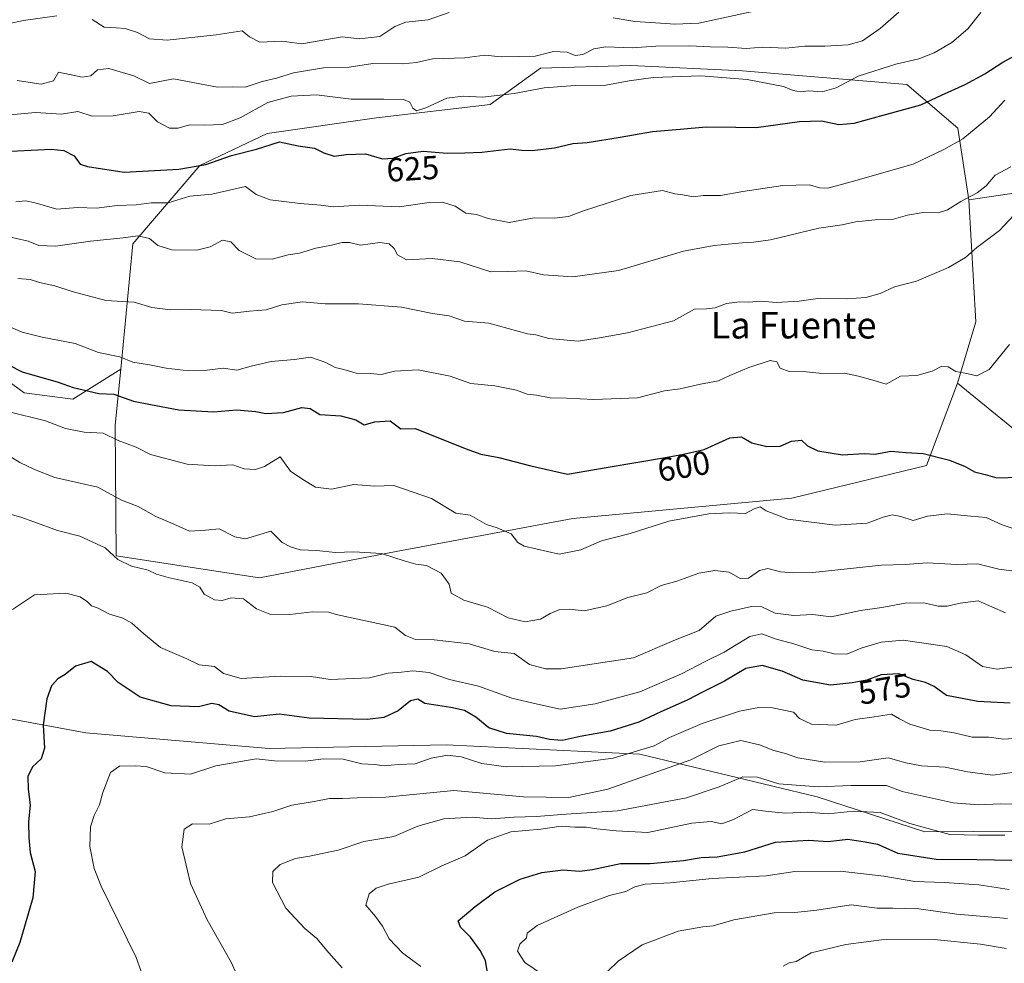
# Model space of a CAD drawing. Units: metres. Extents: x 613964 to 617406, y 4747884 to 4750254.
# Drawn here: x 616519 to 616816, y 4748450 to 4748735 of the extents above; entities that cross this region are included whole.
import ezdxf
from ezdxf.enums import TextEntityAlignment as Align

# ---------------------------------------------------------------- set-up
doc = ezdxf.new("R2010")
doc.units = ezdxf.units.M
doc.header["$MEASUREMENT"] = 0
for name, color, linetype, lineweight in [('Arbolado forestal CxS', 92, 'Continuous', 0), ('Curva de nivel maestra', 36, 'Continuous', 30), ('Curva de nivel normal', 36, 'Continuous', 0), ('Matorral CxS', 135, 'Continuous', 0), ('Rótulo de curva de nivel directora', 19, 'Continuous', 0), ('Texto cartográfico', 19, 'Continuous', 0)]:
    doc.layers.add(name, color=color, linetype=linetype, lineweight=lineweight)
doc.styles.add('Arial', font='txt', dxfattribs={"height": 0.2})

# ---------------------------------------------------------------- blocks, each defined once
blk = doc.blocks.new('*U187')
at = {"layer": 'Curva de nivel normal', "color": 36, "linetype": 'Continuous', "lineweight": 0}
blk.add_polyline3d([(616816.2, 4748710.54, 620), (616811.53, 4748705.54, 620), (616803.53, 4748698.87, 620), (616797.72, 4748695.61, 620), (616788.53, 4748691.25, 620), (616769.85, 4748685.89, 620), (616762.82, 4748683.98, 620), (616760.41, 4748684.08, 620), (616757.1, 4748684.98, 620), (616749.25, 4748684.77, 620), (616737.18, 4748682.99, 620), (616730.36, 4748681.77, 620), (616725.2, 4748681.72, 620), (616722.25, 4748681.34, 620), (616719.08, 4748681.93, 620), (616716.58, 4748682.26, 620), (616712.86, 4748683.24, 620), (616703.4, 4748681.8, 620), (616689.07, 4748677.14, 620), (616684.53, 4748675.38, 620), (616680.2, 4748674.88, 620), (616674.2, 4748675.01, 620), (616666.71, 4748673.63, 620), (616660.31, 4748674.81, 620), (616656.83, 4748676.02, 620), (616653.55, 4748676.44, 620), (616650.35, 4748678.54, 620), (616646.53, 4748679.78, 620), (616641.85, 4748679.55, 620), (616633.46, 4748678.37, 620), (616621.53, 4748678.81, 620), (616613.61, 4748678.37, 620), (616609.88, 4748678.85, 620), (616603.64, 4748679.31, 620), (616594.61, 4748680.48, 620), (616590.34, 4748682.02, 620), (616587.18, 4748684.52, 620), (616577.03, 4748682.2, 620), (616570.35, 4748681.58, 620), (616563.8, 4748679.56, 620), (616558.68, 4748679.55, 620), (616554.2, 4748678.97, 620), (616548.46, 4748678.72, 620), (616542.24, 4748677.92, 620), (616536.46, 4748678.18, 620), (616530.23, 4748677.63, 620), (616523.74, 4748679.55, 620), (616520.8, 4748680.14, 620), (616517.85, 4748679.85, 620)], dxfattribs=at)
blk = doc.blocks.new('*U188')
at = {"layer": 'Curva de nivel normal', "color": 36, "linetype": 'Continuous', "lineweight": 0}
blk.add_polyline3d([(616516.2, 4748603.06, 590), (616519.08, 4748601.18, 590), (616523.55, 4748599.11, 590), (616529.68, 4748596.74, 590), (616542.56, 4748593.8, 590), (616549.73, 4748589.9, 590), (616554.75, 4748587.95, 590), (616560.14, 4748584.96, 590), (616564.64, 4748583.05, 590), (616570.28, 4748580.52, 590), (616575.11, 4748580.76, 590), (616579.18, 4748581.24, 590), (616583.91, 4748578.79, 590), (616587.1, 4748578.16, 590), (616594.76, 4748580.52, 590), (616598.21, 4748577.06, 590), (616600.71, 4748575.76, 590), (616603.67, 4748574.85, 590), (616608.63, 4748574.64, 590), (616614.23, 4748574.07, 590), (616619.86, 4748574.26, 590), (616628.15, 4748573.72, 590), (616635.01, 4748571.5, 590), (616638.52, 4748570.54, 590), (616641.69, 4748570.12, 590), (616646.18, 4748567.85, 590), (616648.55, 4748564.56, 590), (616649.14, 4748561.81, 590), (616653.03, 4748559.73, 590), (616660.16, 4748557.61, 590), (616666.36, 4748554.39, 590), (616671.47, 4748553.11, 590), (616676.08, 4748553.91, 590), (616678.98, 4748555.68, 590), (616681.6, 4748556.74, 590), (616684.73, 4748556.92, 590), (616689.29, 4748556.51, 590), (616696.08, 4748557.93, 590), (616702.49, 4748560.44, 590), (616708.2, 4748561.86, 590), (616712.53, 4748564.12, 590), (616717.2, 4748565.44, 590), (616723.86, 4748567.8, 590), (616728.66, 4748568.67, 590), (616733.03, 4748568.15, 590), (616736.32, 4748566.18, 590), (616738.86, 4748566.33, 590), (616742.14, 4748568.63, 590), (616744.66, 4748569.22, 590), (616748.48, 4748568.26, 590), (616752.53, 4748567.97, 590), (616758.22, 4748567.98, 590), (616770.53, 4748569.29, 590), (616779, 4748570.27, 590), (616786.13, 4748570.43, 590), (616792.78, 4748570.91, 590), (616801.64, 4748570.49, 590), (616807.88, 4748570.6, 590), (616814.37, 4748569.01, 590), (616823.02, 4748567.9, 590)], dxfattribs=at)
blk = doc.blocks.new('*U192')
at = {"layer": 'Curva de nivel normal', "color": 36, "linetype": 'Continuous', "lineweight": 0}
blk.add_polyline3d([(616696.39, 4748447.78, 540), (616699.56, 4748450.78, 540), (616706.77, 4748455.68, 540), (616717.68, 4748459.81, 540), (616725.08, 4748461.18, 540), (616728.21, 4748461.44, 540), (616734.39, 4748463.28, 540), (616746.54, 4748465.33, 540), (616752.84, 4748465.43, 540), (616759.43, 4748466.13, 540), (616769.84, 4748467.77, 540), (616777.69, 4748466.76, 540), (616782.36, 4748466.77, 540), (616790.23, 4748466.57, 540), (616801.65, 4748464.99, 540), (616816.94, 4748463.62, 540)], dxfattribs=at)
blk = doc.blocks.new('*U196')
at = {"layer": 'Curva de nivel normal', "color": 36, "linetype": 'Continuous', "lineweight": 0}
blk.add_polyline3d([(616639.99, 4748449.12, 555), (616634.46, 4748453.25, 555), (616630.52, 4748457.5, 555), (616628.5, 4748461.38, 555), (616626.31, 4748464.28, 555), (616623.4, 4748467.67, 555), (616624.49, 4748471.07, 555), (616626.52, 4748472.79, 555), (616630.15, 4748473.98, 555), (616639.42, 4748476.15, 555), (616646.31, 4748479.53, 555), (616653.36, 4748482.54, 555), (616660.12, 4748487.25, 555), (616667.21, 4748489.79, 555), (616676.18, 4748490.56, 555), (616682.32, 4748491.5, 555), (616686.48, 4748491.18, 555), (616689.93, 4748491.22, 555), (616693.13, 4748490.65, 555), (616698.96, 4748490.14, 555), (616708.48, 4748489.58, 555), (616721.77, 4748492.45, 555), (616727.62, 4748492.9, 555), (616730.84, 4748492.24, 555), (616734.28, 4748493.51, 555), (616740.03, 4748496.5, 555), (616744.76, 4748495.93, 555), (616750.14, 4748495.44, 555), (616756.55, 4748495.7, 555), (616762.9, 4748495.22, 555), (616770.53, 4748496.06, 555), (616778.53, 4748495.64, 555), (616787.53, 4748492.28, 555), (616799.53, 4748489.03, 555), (616808.2, 4748488.79, 555), (616816.2, 4748488.77, 555)], dxfattribs=at)
blk = doc.blocks.new('*U197')
at = {"layer": 'Curva de nivel normal', "color": 36, "linetype": 'Continuous', "lineweight": 0}
blk.add_polyline3d([(616514.6, 4748669.6, 615), (616521.57, 4748668.02, 615), (616524.86, 4748666.67, 615), (616529.86, 4748666.47, 615), (616540.38, 4748667.98, 615), (616550.28, 4748669.01, 615), (616554.72, 4748669.58, 615), (616558.2, 4748668.75, 615), (616560.74, 4748666.72, 615), (616564.93, 4748665.38, 615), (616572.51, 4748665.24, 615), (616576.53, 4748666.26, 615), (616580.18, 4748668.3, 615), (616582.69, 4748667.76, 615), (616585.24, 4748665.17, 615), (616590.27, 4748662.68, 615), (616595.15, 4748662.6, 615), (616600, 4748663.84, 615), (616603.46, 4748664.32, 615), (616608.4, 4748665.88, 615), (616613.07, 4748666.78, 615), (616616.32, 4748667.62, 615), (616618.56, 4748667.55, 615), (616621.79, 4748666.8, 615), (616627.64, 4748667.56, 615), (616630.49, 4748667.18, 615), (616632.02, 4748665.78, 615), (616632.94, 4748663.86, 615), (616635.73, 4748662.37, 615), (616643.4, 4748662.74, 615), (616651.77, 4748661.78, 615), (616661.11, 4748658.78, 615), (616666.19, 4748658.86, 615), (616671.72, 4748659.06, 615), (616677.01, 4748657.83, 615), (616685.84, 4748657.26, 615), (616699.6, 4748659.1, 615), (616719.25, 4748664.98, 615), (616728.53, 4748666.69, 615), (616736.98, 4748667.52, 615), (616740.38, 4748667.64, 615), (616745.52, 4748668.34, 615), (616760.01, 4748671.89, 615), (616767.12, 4748672.96, 615), (616771.12, 4748673.84, 615), (616777.04, 4748674.39, 615), (616782.6, 4748674.63, 615), (616786.78, 4748675.88, 615), (616791.56, 4748676.67, 615), (616796.04, 4748676.56, 615), (616798.86, 4748677.39, 615), (616802.86, 4748679.97, 615), (616807.86, 4748682.58, 615), (616810.53, 4748684.67, 615), (616813.2, 4748687.93, 615), (616818, 4748690.41, 615)], dxfattribs=at)
blk = doc.blocks.new('*U199')
at = {"layer": 'Curva de nivel normal', "color": 36, "linetype": 'Continuous', "lineweight": 0}
blk.add_polyline3d([(616821.92, 4748498.03, 560), (616814.82, 4748498.2, 560), (616808.2, 4748497.98, 560), (616800.62, 4748498.56, 560), (616785.16, 4748501.92, 560), (616780.46, 4748503.81, 560), (616769.82, 4748503.81, 560), (616759.86, 4748503.38, 560), (616747.98, 4748504.32, 560), (616741.54, 4748506.24, 560), (616737.16, 4748506.43, 560), (616730.04, 4748503.42, 560), (616720.11, 4748500.05, 560), (616699.3, 4748496.17, 560), (616683.88, 4748495.16, 560), (616674.76, 4748494.42, 560), (616668.2, 4748494.2, 560), (616661.2, 4748493.71, 560), (616655.53, 4748494.17, 560), (616646.92, 4748493.75, 560), (616639.11, 4748491.54, 560), (616631.92, 4748488.38, 560), (616622.86, 4748486.91, 560), (616615.11, 4748484.28, 560), (616606.44, 4748482.41, 560), (616602.26, 4748481.78, 560), (616597.59, 4748479.92, 560), (616595.37, 4748477.84, 560), (616595.27, 4748474.49, 560), (616599.3, 4748466.78, 560), (616605.04, 4748460.66, 560), (616608.63, 4748457.66, 560), (616612.24, 4748453.31, 560), (616616.25, 4748448.77, 560)], dxfattribs=at)
blk = doc.blocks.new('*U201')
at = {"layer": 'Curva de nivel normal', "color": 36, "linetype": 'Continuous', "lineweight": 0}
blk.add_polyline3d([(616586.87, 4748441.43, 565), (616582.86, 4748450.47, 565), (616575.55, 4748463.22, 565), (616570.57, 4748474.25, 565), (616567.99, 4748485.22, 565), (616568.65, 4748490.64, 565), (616571.2, 4748492.17, 565), (616576.2, 4748492.14, 565), (616581.2, 4748493.7, 565), (616588.4, 4748494.36, 565), (616595.36, 4748495.94, 565), (616601.07, 4748497.84, 565), (616607.86, 4748498.92, 565), (616612.48, 4748499.9, 565), (616616.35, 4748499.82, 565), (616620.82, 4748500.04, 565), (616629.48, 4748500.29, 565), (616650, 4748502.25, 565), (616670.95, 4748500.39, 565), (616684.68, 4748500.12, 565), (616696.39, 4748502.62, 565), (616721.5, 4748511.56, 565), (616729.86, 4748515.72, 565), (616736.53, 4748517.34, 565), (616742.2, 4748516.08, 565), (616746.47, 4748514.33, 565), (616750, 4748513.38, 565), (616753.77, 4748512.11, 565), (616761.84, 4748510.84, 565), (616772.56, 4748510.9, 565), (616781, 4748512.09, 565), (616786.32, 4748510.65, 565), (616790.98, 4748509.69, 565), (616798.12, 4748509.29, 565), (616804.89, 4748507.86, 565), (616812.57, 4748506.91, 565), (616818.34, 4748507.68, 565)], dxfattribs=at)
blk = doc.blocks.new('*U204')
at = {"layer": 'Curva de nivel normal', "color": 36, "linetype": 'Continuous', "lineweight": 0}
blk.add_polyline3d([(616784.2, 4748737.04, 635), (616778.56, 4748732.11, 635), (616773.2, 4748728.41, 635), (616768.91, 4748727.22, 635), (616761.83, 4748726.83, 635), (616755.81, 4748726.81, 635), (616750.07, 4748726.21, 635), (616743.19, 4748726.54, 635), (616738.16, 4748726.15, 635), (616732.62, 4748726.56, 635), (616727.27, 4748726.61, 635), (616721.15, 4748726.91, 635), (616710.94, 4748726.83, 635), (616703.72, 4748726.32, 635), (616695.86, 4748726.6, 635), (616692.2, 4748726.05, 635), (616688.86, 4748724.35, 635), (616686.53, 4748723.98, 635), (616684.18, 4748724.97, 635), (616680.03, 4748725.24, 635), (616674.49, 4748723.84, 635), (616664.25, 4748723.6, 635), (616659.29, 4748724.13, 635), (616653.25, 4748723.28, 635), (616643.55, 4748723.02, 635), (616638.68, 4748721.87, 635), (616634.49, 4748721.46, 635), (616625.57, 4748721.62, 635), (616618.36, 4748720.51, 635), (616610.7, 4748720.23, 635), (616601.66, 4748718.8, 635), (616596.53, 4748717.13, 635), (616592.2, 4748716.13, 635), (616587.03, 4748714.45, 635), (616583.19, 4748714.55, 635), (616578.7, 4748714.42, 635), (616565.44, 4748716.97, 635), (616558.17, 4748715.51, 635), (616553.42, 4748717.89, 635), (616545.88, 4748720.08, 635), (616542.53, 4748719.68, 635), (616540.53, 4748717.91, 635), (616537.86, 4748717.48, 635), (616530.71, 4748718.97, 635), (616529.26, 4748716.37, 635), (616525.49, 4748715.31, 635), (616518.33, 4748716.5, 635)], dxfattribs=at)
blk = doc.blocks.new('*U210')
at = {"layer": 'Curva de nivel normal', "color": 36, "linetype": 'Continuous', "lineweight": 0}
blk.add_polyline3d([(616749.32, 4748449.28, 535), (616751.08, 4748450.25, 535), (616753.18, 4748450.63, 535), (616757.74, 4748453.25, 535), (616762.42, 4748454.36, 535), (616768.19, 4748455.82, 535), (616780.51, 4748457.45, 535), (616794.86, 4748457.33, 535), (616808.86, 4748455.88, 535), (616816.53, 4748454.61, 535)], dxfattribs=at)
blk = doc.blocks.new('*U224')
at = {"layer": 'Curva de nivel normal', "color": 36, "linetype": 'Continuous', "lineweight": 0}
blk.add_polyline3d([(616817.57, 4748636.85, 605), (616811.44, 4748629.32, 605), (616807.67, 4748627.34, 605), (616804.73, 4748628.07, 605), (616801.33, 4748628.67, 605), (616799.05, 4748630.06, 605), (616797.14, 4748630.29, 605), (616794.19, 4748628.78, 605), (616789.63, 4748627.5, 605), (616784.68, 4748627.22, 605), (616780.36, 4748624.84, 605), (616776.37, 4748626.08, 605), (616772.07, 4748627.28, 605), (616767.75, 4748628.18, 605), (616761.2, 4748628.03, 605), (616756.2, 4748628.6, 605), (616751.13, 4748628.67, 605), (616748.43, 4748629.71, 605), (616747.41, 4748631.59, 605), (616745.36, 4748632.02, 605), (616738.91, 4748629.89, 605), (616733.18, 4748627.43, 605), (616729.76, 4748625.86, 605), (616724.37, 4748624.82, 605), (616718.26, 4748623.46, 605), (616713.48, 4748622.82, 605), (616705.36, 4748620.7, 605), (616692.22, 4748620.22, 605), (616683.97, 4748620.64, 605), (616679.03, 4748620.68, 605), (616674.88, 4748621.48, 605), (616672.14, 4748621.79, 605), (616668.9, 4748623.02, 605), (616662.39, 4748624.31, 605), (616655.11, 4748625.09, 605), (616648.83, 4748627.3, 605), (616639.2, 4748629.21, 605), (616632.1, 4748628.77, 605), (616628.1, 4748627.78, 605), (616624.74, 4748628.08, 605), (616620.53, 4748628.16, 605), (616616.79, 4748629.3, 605), (616614.2, 4748629.84, 605), (616611.38, 4748631.35, 605), (616606.76, 4748632.95, 605), (616601.88, 4748632.26, 605), (616594.92, 4748631.69, 605), (616588.88, 4748630.27, 605), (616584.53, 4748629.05, 605), (616580.37, 4748629.68, 605), (616575.56, 4748629.09, 605), (616570.04, 4748628.9, 605), (616563.2, 4748629.72, 605), (616558.2, 4748630.7, 605), (616553.12, 4748631.44, 605), (616549.24, 4748633.12, 605), (616542.79, 4748634.41, 605), (616535.73, 4748637.07, 605), (616525.82, 4748639, 605), (616519.8, 4748640.57, 605), (616516.26, 4748642.07, 605)], dxfattribs=at)
blk = doc.blocks.new('*U225')
at = {"layer": 'Curva de nivel normal', "color": 36, "linetype": 'Continuous', "lineweight": 0}
blk.add_polyline3d([(616557.51, 4748442.62, 570), (616554.18, 4748451.85, 570), (616543.58, 4748473.38, 570), (616541.49, 4748478.73, 570), (616540.15, 4748485.33, 570), (616540.43, 4748491.32, 570), (616541.46, 4748494.69, 570), (616543.09, 4748497.99, 570), (616544.09, 4748501.69, 570), (616546.39, 4748507.72, 570), (616549.12, 4748509.61, 570), (616553.86, 4748509.71, 570), (616557.2, 4748509.47, 570), (616562.86, 4748507.63, 570), (616570.53, 4748507.18, 570), (616578.2, 4748509.74, 570), (616590.38, 4748511.8, 570), (616595.85, 4748511.26, 570), (616605.12, 4748511.09, 570), (616610.62, 4748511.82, 570), (616616.56, 4748511.72, 570), (616622.23, 4748510.35, 570), (616626.2, 4748510.12, 570), (616628.94, 4748509.73, 570), (616633.17, 4748510.1, 570), (616638.35, 4748510.34, 570), (616643.18, 4748512.06, 570), (616648.1, 4748512.97, 570), (616652.23, 4748512.45, 570), (616658.44, 4748510.44, 570), (616665.75, 4748509.42, 570), (616680.66, 4748509.7, 570), (616698.08, 4748512.05, 570), (616710.41, 4748515.77, 570), (616715.06, 4748518.26, 570), (616724.9, 4748522.5, 570), (616736.09, 4748526.22, 570), (616741.95, 4748527.29, 570), (616746.12, 4748527.17, 570), (616752.44, 4748525.86, 570), (616754.2, 4748523.97, 570), (616757.83, 4748522.26, 570), (616765.31, 4748521.98, 570), (616770.99, 4748523.66, 570), (616776.79, 4748524.47, 570), (616781.96, 4748525.3, 570), (616784.39, 4748523.84, 570), (616787.49, 4748522.28, 570), (616793.53, 4748520.48, 570), (616796.86, 4748520.22, 570), (616800.86, 4748519.62, 570), (616806.32, 4748518.36, 570), (616811.29, 4748518.31, 570), (616815.72, 4748517.72, 570), (616818.73, 4748517.96, 570)], dxfattribs=at)
blk = doc.blocks.new('*U226')
at = {"layer": 'Curva de nivel normal', "color": 36, "linetype": 'Continuous', "lineweight": 0}
blk.add_polyline3d([(616515.51, 4748616.6, 595), (616526.78, 4748613.82, 595), (616532.84, 4748611.47, 595), (616538.53, 4748610.4, 595), (616544.17, 4748610.04, 595), (616548.77, 4748607.9, 595), (616554.15, 4748605.82, 595), (616558.54, 4748603.61, 595), (616569.54, 4748600.74, 595), (616577.74, 4748600.2, 595), (616583.29, 4748600.48, 595), (616586.72, 4748599.31, 595), (616590.2, 4748599.06, 595), (616592.86, 4748599.98, 595), (616597.55, 4748602.89, 595), (616600.69, 4748598.6, 595), (616604.44, 4748596.08, 595), (616608.27, 4748593.79, 595), (616613.06, 4748593.15, 595), (616619.84, 4748594.62, 595), (616626.05, 4748594.06, 595), (616631.86, 4748594.26, 595), (616643.25, 4748590.32, 595), (616650.61, 4748585.95, 595), (616654.95, 4748585.29, 595), (616659.84, 4748582.5, 595), (616663.07, 4748581.49, 595), (616667.22, 4748579.65, 595), (616669.24, 4748577.04, 595), (616671.18, 4748575.95, 595), (616681.76, 4748573.56, 595), (616688.28, 4748574.89, 595), (616694.5, 4748577.57, 595), (616703.11, 4748579.82, 595), (616714.86, 4748583.48, 595), (616726.92, 4748585.76, 595), (616733.1, 4748586.04, 595), (616737.92, 4748585.78, 595), (616740.53, 4748587.28, 595), (616742.36, 4748587.8, 595), (616744.2, 4748586.62, 595), (616750.7, 4748584.16, 595), (616765, 4748582.3, 595), (616774.61, 4748582.93, 595), (616779.42, 4748584.76, 595), (616782.18, 4748585.42, 595), (616784.81, 4748584.92, 595), (616788.53, 4748583.76, 595), (616792.86, 4748585.02, 595), (616798.86, 4748585.72, 595), (616805.86, 4748584.99, 595), (616810.53, 4748584.63, 595), (616815.4, 4748582.42, 595), (616822.78, 4748579.91, 595)], dxfattribs=at)
blk = doc.blocks.new('*U227')
at = {"layer": 'Curva de nivel normal', "color": 36, "linetype": 'Continuous', "lineweight": 0}
blk.add_polyline3d([(616820.43, 4748539.73, 580), (616813.86, 4748538.87, 580), (616809.37, 4748539.71, 580), (616804.41, 4748543.21, 580), (616798.63, 4748545.67, 580), (616785.53, 4748547.65, 580), (616778.86, 4748547.06, 580), (616772.86, 4748545.19, 580), (616768.53, 4748543.44, 580), (616764.65, 4748543.48, 580), (616761.33, 4748544.3, 580), (616757.98, 4748544.7, 580), (616752.53, 4748546.56, 580), (616746.87, 4748547.98, 580), (616742.9, 4748549.53, 580), (616739.22, 4748548.77, 580), (616731.51, 4748544.04, 580), (616725.96, 4748541.3, 580), (616718.68, 4748537.48, 580), (616706.08, 4748532.08, 580), (616692.61, 4748528.42, 580), (616682.06, 4748526.82, 580), (616675.25, 4748528.3, 580), (616667.44, 4748530.12, 580), (616657.39, 4748533.73, 580), (616648.71, 4748535.78, 580), (616642.58, 4748537.86, 580), (616637.59, 4748538.33, 580), (616634.22, 4748537.94, 580), (616630.18, 4748537.69, 580), (616624.53, 4748536.3, 580), (616612.7, 4748535.74, 580), (616606.9, 4748536.68, 580), (616597.63, 4748536.75, 580), (616585.81, 4748536.02, 580), (616580.5, 4748537.58, 580), (616577.79, 4748539.7, 580), (616573.2, 4748540.14, 580), (616569.2, 4748542.05, 580), (616561.53, 4748545.37, 580), (616556.53, 4748549.56, 580), (616552.86, 4748552.76, 580), (616550.1, 4748554.26, 580), (616546.14, 4748555.51, 580), (616542.75, 4748557.26, 580), (616540.66, 4748557.96, 580), (616539.46, 4748559.14, 580), (616537.32, 4748560.66, 580), (616532.99, 4748561.76, 580), (616523.52, 4748561.28, 580), (616516.86, 4748556.86, 580)], dxfattribs=at)
blk = doc.blocks.new('*U228')
at = {"layer": 'Curva de nivel normal', "color": 36, "linetype": 'Continuous', "lineweight": 0}
blk.add_polyline3d([(616516.15, 4748585.66, 585), (616519.34, 4748584.68, 585), (616523.31, 4748583.32, 585), (616530.4, 4748580.68, 585), (616537.16, 4748578.95, 585), (616544.81, 4748575.43, 585), (616548.6, 4748571.94, 585), (616552.78, 4748569.94, 585), (616557.79, 4748568.72, 585), (616560.27, 4748567.57, 585), (616563.8, 4748566.5, 585), (616571.01, 4748564.88, 585), (616573.38, 4748563.6, 585), (616574.67, 4748561.53, 585), (616577.78, 4748559.79, 585), (616580.12, 4748559.56, 585), (616582.78, 4748560.35, 585), (616586.53, 4748560.13, 585), (616590.44, 4748557.09, 585), (616594.49, 4748555.49, 585), (616600.52, 4748555.35, 585), (616607.32, 4748556.19, 585), (616612.32, 4748556.11, 585), (616614.53, 4748555.31, 585), (616632.15, 4748551.49, 585), (616635.38, 4748549.06, 585), (616638.45, 4748547.79, 585), (616644.09, 4748547.76, 585), (616654.57, 4748546.52, 585), (616662.37, 4748544.24, 585), (616668.18, 4748543.62, 585), (616672.82, 4748540.31, 585), (616677.65, 4748538.92, 585), (616682.33, 4748538.97, 585), (616704.12, 4748542.32, 585), (616716.34, 4748547.52, 585), (616723.97, 4748550.5, 585), (616729, 4748554.88, 585), (616733.5, 4748556.39, 585), (616739.74, 4748557.78, 585), (616742.91, 4748557.66, 585), (616746.86, 4748555.8, 585), (616752.53, 4748555.03, 585), (616758.21, 4748555.34, 585), (616763.73, 4748554.66, 585), (616772.65, 4748556.52, 585), (616779.06, 4748557.46, 585), (616786.07, 4748558.79, 585), (616791.7, 4748558.87, 585), (616796.05, 4748557.9, 585), (616798.78, 4748557.86, 585), (616802.66, 4748558.81, 585), (616808.12, 4748559.48, 585), (616816.34, 4748555.89, 585)], dxfattribs=at)
blk = doc.blocks.new('*U237')
at = {"layer": 'Curva de nivel normal', "color": 36, "linetype": 'Continuous', "lineweight": 0}
blk.add_polyline3d([(616823.26, 4748680.54, 610), (616814.5, 4748671.2, 610), (616807.75, 4748666.07, 610), (616804.28, 4748663.1, 610), (616799.2, 4748660.05, 610), (616789.53, 4748655.92, 610), (616782.86, 4748654.21, 610), (616778.53, 4748652.21, 610), (616774.27, 4748650.96, 610), (616768.36, 4748650.54, 610), (616760.49, 4748650.79, 610), (616754.08, 4748649.86, 610), (616747.23, 4748649.49, 610), (616742.68, 4748649.85, 610), (616738.89, 4748649.62, 610), (616736.09, 4748649.69, 610), (616732.22, 4748649.19, 610), (616728.79, 4748647.9, 610), (616726.2, 4748647.6, 610), (616722.53, 4748647.48, 610), (616716.18, 4748643.92, 610), (616702.32, 4748640.32, 610), (616693.9, 4748638.82, 610), (616687.49, 4748637.79, 610), (616678.67, 4748638.58, 610), (616674.68, 4748639.68, 610), (616672.2, 4748640.03, 610), (616660.53, 4748643.22, 610), (616653.2, 4748643.84, 610), (616648.54, 4748645.46, 610), (616643.53, 4748646.2, 610), (616634.15, 4748648.06, 610), (616621.27, 4748649.08, 610), (616611.2, 4748649.12, 610), (616604.37, 4748649.68, 610), (616598.08, 4748648.78, 610), (616593.4, 4748647.29, 610), (616588.37, 4748646.88, 610), (616583.13, 4748646.27, 610), (616579.94, 4748647.12, 610), (616570.53, 4748647.4, 610), (616564.53, 4748647.23, 610), (616558.88, 4748648, 610), (616553.56, 4748649.54, 610), (616545.07, 4748650.08, 610), (616534.84, 4748652.84, 610), (616529.62, 4748654.56, 610), (616525.02, 4748655.56, 610), (616522.2, 4748656.42, 610), (616518.52, 4748656.74, 610)], dxfattribs=at)
blk = doc.blocks.new('*U238')
at = {"layer": 'Curva de nivel normal', "color": 36, "linetype": 'Continuous', "lineweight": 0}
for points in [[(616515.42, 4748733.54, 640), (616520.17, 4748734.6, 640), (616530.22, 4748736, 640)], [(616540.88, 4748734.82, 640), (616544.48, 4748732.51, 640), (616548.18, 4748732.39, 640), (616550.86, 4748732.13, 640), (616554.53, 4748730.94, 640), (616558.2, 4748729.01, 640), (616563.53, 4748728.64, 640), (616578.27, 4748730.26, 640), (616586.09, 4748731.49, 640), (616588.38, 4748729.66, 640), (616591.48, 4748728.06, 640), (616598.08, 4748728.33, 640), (616604.13, 4748727.56, 640), (616616.27, 4748729.61, 640), (616621.53, 4748728.99, 640), (616627.7, 4748729.68, 640), (616632.2, 4748732.75, 640), (616635.53, 4748734.05, 640), (616642.2, 4748734.74, 640), (616648.53, 4748736.95, 640)], [(616698.06, 4748735.39, 640), (616704.55, 4748734.21, 640), (616709.42, 4748734, 640), (616716.59, 4748733.49, 640), (616723.86, 4748733.72, 640), (616742.86, 4748737.92, 640)]]:
    blk.add_polyline3d(points, dxfattribs=at)
blk = doc.blocks.new('*U239')
at = {"layer": 'Curva de nivel normal', "color": 36, "linetype": 'Continuous', "lineweight": 0}
blk.add_polyline3d([(616808.88, 4748736.93, 630), (616805, 4748732.05, 630), (616800.21, 4748727.97, 630), (616794.84, 4748724.8, 630), (616790.21, 4748723.04, 630), (616783.25, 4748721.35, 630), (616771.94, 4748717.72, 630), (616765.25, 4748714.29, 630), (616761.11, 4748713, 630), (616756.99, 4748713.29, 630), (616754.53, 4748713.08, 630), (616752.36, 4748713.43, 630), (616749.4, 4748714.62, 630), (616738.42, 4748716.73, 630), (616724.44, 4748717.87, 630), (616710.1, 4748717.36, 630), (616702.86, 4748716.33, 630), (616695.86, 4748715.07, 630), (616686.62, 4748714.92, 630), (616677.23, 4748714.21, 630), (616668.14, 4748712.56, 630), (616658.62, 4748711.39, 630), (616652.79, 4748711.78, 630), (616647.88, 4748711.1, 630), (616641.53, 4748708.17, 630), (616638.71, 4748707.34, 630), (616637.64, 4748708.13, 630), (616636.71, 4748709.87, 630), (616634.76, 4748710.76, 630), (616628.86, 4748710.87, 630), (616619.06, 4748710.84, 630), (616608.53, 4748712.13, 630), (616600.88, 4748711.77, 630), (616593.86, 4748709.8, 630), (616585.53, 4748705.2, 630), (616580.2, 4748703.2, 630), (616574.8, 4748702.94, 630), (616570.26, 4748703.08, 630), (616566.8, 4748702.1, 630), (616564.18, 4748702.04, 630), (616560.64, 4748703.95, 630), (616557.96, 4748706.57, 630), (616555.06, 4748707.12, 630), (616547.2, 4748705.84, 630), (616540.88, 4748705.67, 630), (616536.57, 4748707.11, 630), (616531.66, 4748706.34, 630), (616523.8, 4748706.8, 630), (616513.86, 4748705.9, 630)], dxfattribs=at)
blk = doc.blocks.new('*U249')
at = {"layer": 'Curva de nivel maestra', "color": 36, "linetype": 'Continuous', "lineweight": 30}
blk.add_polyline3d([(616660.05, 4748447.87, 550), (616659.51, 4748451.01, 550), (616657.94, 4748453.95, 550), (616654.98, 4748457.99, 550), (616652.02, 4748461.03, 550), (616651.26, 4748462.92, 550), (616656.39, 4748467.31, 550), (616662.32, 4748471.74, 550), (616670.03, 4748475.56, 550), (616676.55, 4748477.57, 550), (616683, 4748478.34, 550), (616687.91, 4748477.94, 550), (616691.84, 4748478.41, 550), (616700.2, 4748480.2, 550), (616709.2, 4748480.22, 550), (616719.2, 4748481.15, 550), (616724.53, 4748482.1, 550), (616729.43, 4748482.23, 550), (616737.79, 4748483.73, 550), (616747.02, 4748486.71, 550), (616756.92, 4748487.28, 550), (616762.85, 4748486.92, 550), (616768.76, 4748487.63, 550), (616774.07, 4748486.8, 550), (616777.79, 4748486.09, 550), (616783.9, 4748483.37, 550), (616795.42, 4748481.59, 550), (616807.75, 4748481.47, 550), (616823.56, 4748481.19, 550)], dxfattribs=at)
blk = doc.blocks.new('*U250')
at = {"layer": 'Curva de nivel maestra', "color": 36, "linetype": 'Continuous', "lineweight": 30}
blk.add_polyline3d([(616817.72, 4748528.6, 575), (616807.99, 4748529.13, 575), (616798.6, 4748530.94, 575), (616794.86, 4748533.63, 575), (616792.2, 4748534.89, 575), (616788.53, 4748535.72, 575), (616784.2, 4748537.47, 575), (616778.86, 4748537.16, 575), (616774.53, 4748535.54, 575), (616770.14, 4748534.77, 575), (616763.62, 4748534.06, 575), (616755.24, 4748535.58, 575), (616748.97, 4748538.3, 575), (616742.96, 4748539.94, 575), (616738, 4748539.08, 575), (616731.58, 4748535.26, 575), (616725.21, 4748532.07, 575), (616720.38, 4748529.54, 575), (616712.39, 4748526.03, 575), (616705.82, 4748522.84, 575), (616697.1, 4748520.14, 575), (616688.1, 4748518.52, 575), (616682.64, 4748517.39, 575), (616678.86, 4748517.6, 575), (616674.86, 4748518.6, 575), (616665.86, 4748519.46, 575), (616660.53, 4748521.21, 575), (616656.64, 4748524.38, 575), (616653.24, 4748526.39, 575), (616649.09, 4748527.26, 575), (616641.19, 4748528.53, 575), (616639.11, 4748529.79, 575), (616636.87, 4748529.35, 575), (616633.16, 4748526.25, 575), (616628.85, 4748524.33, 575), (616623.91, 4748523.66, 575), (616606.37, 4748524.06, 575), (616597.29, 4748525.3, 575), (616589.82, 4748524.49, 575), (616582.2, 4748526.21, 575), (616579.12, 4748528.13, 575), (616576.98, 4748528.52, 575), (616573.02, 4748527.49, 575), (616564.76, 4748527.77, 575), (616555.41, 4748530.42, 575), (616548.74, 4748534.81, 575), (616545.5, 4748538.18, 575), (616540.64, 4748541.19, 575), (616535.92, 4748539.79, 575), (616532.71, 4748537.29, 575), (616530.53, 4748535.98, 575), (616528.62, 4748533.87, 575), (616527.26, 4748529.94, 575), (616526.1, 4748521.98, 575), (616526.55, 4748515.06, 575), (616525.54, 4748511.79, 575), (616522.9, 4748509.36, 575), (616521.54, 4748506.47, 575), (616521.61, 4748502.62, 575), (616522.23, 4748497.91, 575), (616521.65, 4748492.74, 575), (616521.84, 4748488, 575), (616522.18, 4748483.54, 575), (616523.74, 4748477.87, 575), (616523.02, 4748469.89, 575), (616519.08, 4748456.41, 575), (616516.64, 4748450.47, 575)], dxfattribs=at)
blk = doc.blocks.new('*U252')
at = {"layer": 'Curva de nivel maestra', "color": 36, "linetype": 'Continuous', "lineweight": 30}
blk.add_polyline3d([(616512.23, 4748694.89, 625), (616528.56, 4748695.79, 625), (616532.4, 4748695.29, 625), (616535.46, 4748693.74, 625), (616537.32, 4748691.22, 625), (616539.5, 4748690.5, 625), (616550.53, 4748688.76, 625), (616566.99, 4748689.68, 625), (616575.23, 4748691.14, 625), (616582.95, 4748693.87, 625), (616590.45, 4748695.78, 625), (616597.38, 4748697.96, 625), (616603.04, 4748696.78, 625), (616607.94, 4748696, 625), (616610.76, 4748694.64, 625), (616613.84, 4748693.63, 625), (616617.47, 4748694.15, 625), (616623.3, 4748694.3, 625), (616628.47, 4748692.81, 625), (616631.67, 4748693.01, 625), (616635.46, 4748694.46, 625), (616640.76, 4748695.16, 625), (616647.97, 4748694.55, 625), (616653.28, 4748694.68, 625), (616658.41, 4748694.82, 625), (616666.96, 4748695.8, 625), (616670.53, 4748695.43, 625), (616673.56, 4748695.35, 625), (616680.3, 4748696.19, 625), (616685.84, 4748697.44, 625), (616690.18, 4748697.79, 625), (616700.11, 4748699.32, 625), (616709.86, 4748701.05, 625), (616718.26, 4748701.74, 625), (616726.11, 4748702.49, 625), (616735.01, 4748702.33, 625), (616741.2, 4748702.31, 625), (616754.2, 4748704.09, 625), (616760.86, 4748704.25, 625), (616766.08, 4748703.2, 625), (616770.74, 4748703.6, 625), (616779.42, 4748706.04, 625), (616790.82, 4748709.12, 625), (616797.01, 4748712, 625), (616804.15, 4748715.26, 625), (616810.12, 4748718.5, 625), (616815.6, 4748722, 625), (616825.06, 4748727.16, 625)], dxfattribs=at)
blk = doc.blocks.new('*U253')
at = {"layer": 'Curva de nivel maestra', "color": 36, "linetype": 'Continuous', "lineweight": 30}
blk.add_polyline3d([(616511.61, 4748632.66, 600), (616519.8, 4748628.6, 600), (616530.6, 4748625.41, 600), (616535.2, 4748623.86, 600), (616542.9, 4748622.04, 600), (616547.45, 4748621.79, 600), (616553.4, 4748619.74, 600), (616558.52, 4748618.69, 600), (616567.05, 4748617.11, 600), (616577.47, 4748616.48, 600), (616584.42, 4748617.14, 600), (616590.27, 4748616.61, 600), (616593.31, 4748615.98, 600), (616598.6, 4748616.25, 600), (616604.15, 4748617.81, 600), (616606.61, 4748617.51, 600), (616609.53, 4748615.72, 600), (616615.92, 4748615.32, 600), (616620.42, 4748614.05, 600), (616622.92, 4748612.6, 600), (616626.11, 4748613.47, 600), (616630.79, 4748613.83, 600), (616634.01, 4748611.35, 600), (616638.32, 4748611.51, 600), (616645.67, 4748608.51, 600), (616653.44, 4748605.45, 600), (616658.16, 4748603.71, 600), (616663.55, 4748602.75, 600), (616673.24, 4748600.23, 600), (616684.29, 4748597.72, 600), (616696.53, 4748599.84, 600), (616713.2, 4748602.64, 600), (616719.26, 4748603.75, 600), (616725.46, 4748605.09, 600), (616733.26, 4748608.7, 600), (616736.7, 4748608.96, 600), (616739.88, 4748607.12, 600), (616744.37, 4748606.03, 600), (616748.4, 4748606.15, 600), (616751.8, 4748607.63, 600), (616754.85, 4748607.98, 600), (616756.69, 4748606.21, 600), (616759.72, 4748604.76, 600), (616767.24, 4748603.5, 600), (616773.71, 4748603.94, 600), (616777.09, 4748603.72, 600), (616781.76, 4748604.66, 600), (616786.42, 4748604.26, 600), (616791.52, 4748603.92, 600), (616799.47, 4748601.92, 600), (616804.22, 4748599.96, 600), (616807.01, 4748598.37, 600), (616810.19, 4748597.58, 600), (616813.73, 4748596.59, 600), (616820.7, 4748596.83, 600)], dxfattribs=at)

msp = doc.modelspace()

# ---------------------------------------------------------------- linework, layer by layer
at = {"layer": 'Arbolado forestal CxS', "color": 92, "linetype": 'Continuous', "lineweight": 0}
for points in [[(616969.98, 4748842.43, 564.02), (617030.42, 4748828.26, 555.9), (617053.41, 4748810, 554.79), (617073.9, 4748786.64, 552.73), (617094.4, 4748760.11, 549.61), (617082.23, 4748744.79, 552.5), (617063.25, 4748751.61, 560.71), (617036.48, 4748769.14, 569.33), (616994.14, 4748783.75, 580.39), (616931.83, 4748792.52, 593.52), (616889.97, 4748789.59, 603.25), (616884.62, 4748784.24, 607.62), (616895.33, 4748763.3, 609.85), (616879.13, 4748744.01, 611.65), (616867.27, 4748720.95, 607.55), (616849.66, 4748696.04, 604.01), (616823.7, 4748683.14, 608.88), (616805.3, 4748680.46, 612.75)], [(616435.94, 4748817.53, 673.18), (616398, 4748793.11, 671.96), (616377.14, 4748777.7, 668.36), (616368.38, 4748758.58, 661.14), (616381.29, 4748728.81, 644.63), (616435.6, 4748682.19, 614.8), (616469.73, 4748643.02, 600.92), (616495.13, 4748640.78, 601.34), (616520.43, 4748622.27, 596.43), (616535.03, 4748620.32, 597.22), (616549.52, 4748629.38, 602.45)], [(616435.94, 4748817.53, 673.18), (616398, 4748793.11, 671.96), (616377.14, 4748777.7, 668.36), (616368.38, 4748758.58, 661.14), (616381.29, 4748728.81, 644.63), (616435.6, 4748682.19, 614.8), (616469.73, 4748643.02, 600.92), (616495.13, 4748640.78, 601.34), (616520.43, 4748622.27, 596.43), (616535.03, 4748620.32, 597.22), (616549.52, 4748629.38, 602.45)], [(616879.13, 4748744.01, 611.65), (616867.27, 4748720.95, 607.55), (616849.66, 4748696.04, 604.01), (616823.7, 4748683.14, 608.88), (616805.3, 4748680.46, 612.75), (616801.97, 4748702.04, 619.44), (616786.64, 4748715.27, 626.16), (616737.07, 4748719.36, 629.78), (616703.39, 4748721.01, 630.22), (616676.08, 4748720.18, 630.6), (616660.91, 4748709.26, 628.51), (616626.64, 4748705.2, 627.26), (616593.64, 4748700.51, 624.84), (616573.38, 4748690.83, 622.67), (616553.21, 4748667.17, 613.8), (616549.52, 4748629.38, 602.45), (616535.03, 4748620.32, 597.22), (616535.03, 4748620.32, 597.22), (616520.43, 4748622.27, 596.43), (616495.13, 4748640.78, 601.34), (616469.73, 4748643.02, 600.92), (616435.6, 4748682.19, 614.8), (616381.29, 4748728.81, 644.63), (616368.38, 4748758.58, 661.14)], [(616805.3, 4748680.46, 612.75), (616801.97, 4748702.04, 619.44), (616786.64, 4748715.27, 626.16), (616737.07, 4748719.36, 629.78), (616703.39, 4748721.01, 630.22), (616676.08, 4748720.18, 630.6), (616660.91, 4748709.26, 628.51), (616626.64, 4748705.2, 627.26), (616593.64, 4748700.51, 624.84), (616573.38, 4748690.83, 622.67), (616553.21, 4748667.17, 613.8), (616549.52, 4748629.38, 602.45)], [(616805.3, 4748680.46, 612.75), (616801.97, 4748702.04, 619.44), (616786.64, 4748715.27, 626.16), (616737.07, 4748719.36, 629.78), (616703.39, 4748721.01, 630.22), (616676.08, 4748720.18, 630.6), (616660.91, 4748709.26, 628.51), (616626.64, 4748705.2, 627.26), (616593.64, 4748700.51, 624.84), (616573.38, 4748690.83, 622.67), (616553.21, 4748667.17, 613.8), (616549.52, 4748629.38, 602.45)], [(616805.3, 4748680.46, 612.75), (616807.45, 4748643.63, 606.6), (616801.87, 4748625.16, 603.47)], [(616495.13, 4748640.78, 601.34), (616520.43, 4748622.27, 596.43), (616535.03, 4748620.32, 597.22), (616549.52, 4748629.38, 602.45), (616547.87, 4748612.49, 595.63), (616548.14, 4748573.1, 584.64), (616591.38, 4748566.43, 586.61), (616632.61, 4748574.36, 589.83), (616685.9, 4748584.28, 595.97), (616751.92, 4748590.48, 595.82), (616792.51, 4748600.31, 598.44), (616801.87, 4748625.16, 603.47), (616820.39, 4748610.05, 601.51)], [(616549.52, 4748629.38, 602.45), (616547.87, 4748612.49, 595.63), (616548.14, 4748573.1, 584.64), (616591.38, 4748566.43, 586.61), (616632.61, 4748574.36, 589.83), (616685.9, 4748584.28, 595.97), (616751.92, 4748590.48, 595.82), (616792.51, 4748600.31, 598.44), (616801.87, 4748625.16, 603.47)], [(616549.52, 4748629.38, 602.45), (616547.87, 4748612.49, 595.63), (616548.14, 4748573.1, 584.64), (616591.38, 4748566.43, 586.61), (616632.61, 4748574.36, 589.83), (616685.9, 4748584.28, 595.97), (616751.92, 4748590.48, 595.82), (616792.51, 4748600.31, 598.44), (616801.87, 4748625.16, 603.47)], [(616801.87, 4748625.16, 603.47), (616820.39, 4748610.05, 601.51), (616847.08, 4748608.34, 598.52), (616885.76, 4748617.52, 589.85), (616918.14, 4748620.3, 576.03), (616945.48, 4748616.05, 568.68), (616983.67, 4748605.53, 556.77), (617022.44, 4748601.37, 541.52), (617033.96, 4748589.38, 535.01), (617028.96, 4748577.27, 535.59), (616997.22, 4748574.5, 548.14), (616996.81, 4748541.45, 537.58), (616983.55, 4748529.92, 538.07), (616944.83, 4748525.82, 548.52), (616898.51, 4748518.49, 558.98), (616859.23, 4748503.59, 557.54), (616821.21, 4748489.97, 553.28), (616791.99, 4748489.75, 553.27), (616759.52, 4748500.32, 555.95), (616706.08, 4748513.26, 566.82), (616647.62, 4748516.01, 569.61), (616594.27, 4748514.98, 570), (616538.98, 4748519.66, 571.18), (616486.19, 4748529.44, 585.41)], [(616821.21, 4748489.97, 553.28), (616791.99, 4748489.75, 553.27), (616791.99, 4748489.75, 553.27), (616759.52, 4748500.32, 555.95), (616706.08, 4748513.26, 566.82), (616647.62, 4748516.01, 569.61), (616594.27, 4748514.98, 570), (616538.98, 4748519.66, 571.18), (616486.19, 4748529.44, 585.41)]]:
    msp.add_polyline3d(points, dxfattribs=at)
msp.add_polyline3d([(616591.38, 4748566.43, 586.61), (616548.14, 4748573.1, 584.64), (616547.87, 4748612.49, 595.63), (616549.52, 4748629.38, 602.45), (616553.21, 4748667.17, 613.8), (616573.38, 4748690.83, 622.67), (616593.64, 4748700.51, 624.84), (616626.64, 4748705.2, 627.26), (616660.91, 4748709.26, 628.51), (616676.08, 4748720.18, 630.6), (616703.39, 4748721.01, 630.22), (616737.07, 4748719.36, 629.78), (616786.64, 4748715.27, 626.16), (616801.97, 4748702.04, 619.44), (616805.3, 4748680.46, 612.75), (616807.45, 4748643.63, 606.6), (616801.87, 4748625.16, 603.47), (616792.51, 4748600.31, 598.44), (616751.92, 4748590.48, 595.82), (616685.9, 4748584.28, 595.97), (616632.61, 4748574.36, 589.83), (616591.38, 4748566.43, 586.61)], close=True, dxfattribs=at)
at = {"layer": 'Curva de nivel normal', "color": 36, "linetype": 'Continuous', "lineweight": 0}
msp.add_polyline3d([(616677, 4748446.55, 545), (616671.36, 4748450.4, 545), (616669.18, 4748453.8, 545), (616669.84, 4748455.91, 545), (616671.92, 4748457.77, 545), (616672.14, 4748459.26, 545), (616675.1, 4748461.53, 545), (616687.39, 4748467.06, 545), (616696.94, 4748470.58, 545), (616701.89, 4748471.82, 545), (616704.54, 4748473.22, 545), (616707.72, 4748474.01, 545), (616715.24, 4748474.4, 545), (616727.92, 4748475.7, 545), (616744.14, 4748476.5, 545), (616752.84, 4748477.85, 545), (616766.46, 4748477.9, 545), (616779.67, 4748476.42, 545), (616789.01, 4748474.79, 545), (616797.82, 4748474.5, 545), (616808.34, 4748473.76, 545), (616817.43, 4748472.44, 545)], dxfattribs=at)
at = {"layer": 'Matorral CxS', "color": 135, "linetype": 'Continuous', "lineweight": 0}
for points in [[(616969.98, 4748842.43, 564.02), (617030.42, 4748828.26, 555.9), (617053.41, 4748810, 554.79), (617073.9, 4748786.64, 552.73), (617094.4, 4748760.11, 549.61), (617082.23, 4748744.79, 552.5), (617063.25, 4748751.61, 560.71), (617036.48, 4748769.14, 569.33), (616994.14, 4748783.75, 580.39), (616931.83, 4748792.52, 593.52), (616889.97, 4748789.59, 603.25), (616884.62, 4748784.24, 607.62), (616895.33, 4748763.3, 609.85), (616879.13, 4748744.01, 611.65), (616867.27, 4748720.95, 607.55), (616849.66, 4748696.04, 604.01), (616823.7, 4748683.14, 608.88), (616805.3, 4748680.46, 612.75)], [(616820.39, 4748610.05, 601.51), (616801.87, 4748625.16, 603.47), (616807.45, 4748643.63, 606.6), (616805.3, 4748680.46, 612.75), (616823.7, 4748683.14, 608.88)], [(616805.3, 4748680.46, 612.75), (616807.45, 4748643.63, 606.6), (616801.87, 4748625.16, 603.47)], [(616801.87, 4748625.16, 603.47), (616820.39, 4748610.05, 601.51), (616847.08, 4748608.34, 598.52), (616885.76, 4748617.52, 589.85), (616918.14, 4748620.3, 576.03), (616945.48, 4748616.05, 568.68), (616983.67, 4748605.53, 556.77), (617022.44, 4748601.37, 541.52), (617033.96, 4748589.38, 535.01), (617028.96, 4748577.27, 535.59), (616997.22, 4748574.5, 548.14), (616996.81, 4748541.45, 537.58), (616983.55, 4748529.92, 538.07), (616944.83, 4748525.82, 548.52), (616898.51, 4748518.49, 558.98), (616859.23, 4748503.59, 557.54), (616821.21, 4748489.97, 553.28), (616791.99, 4748489.75, 553.27), (616759.52, 4748500.32, 555.95), (616706.08, 4748513.26, 566.82), (616647.62, 4748516.01, 569.61), (616594.27, 4748514.98, 570), (616538.98, 4748519.66, 571.18), (616486.19, 4748529.44, 585.41)], [(616486.19, 4748529.44, 585.41), (616538.98, 4748519.66, 571.18), (616594.27, 4748514.98, 570), (616647.62, 4748516.01, 569.61), (616706.08, 4748513.26, 566.82), (616759.52, 4748500.32, 555.95), (616791.99, 4748489.75, 553.27), (616821.21, 4748489.97, 553.28)]]:
    msp.add_polyline3d(points, dxfattribs=at)

# ---------------------------------------------------------------- block references
at = {"layer": 'Curva de nivel maestra', "color": 36, "linetype": 'Continuous', "lineweight": 30}
for name in ['*U249', '*U250', '*U253', '*U252']:
    msp.add_blockref(name, (0, 0), dxfattribs=at)
at = {"layer": 'Curva de nivel normal', "color": 36, "linetype": 'Continuous', "lineweight": 0}
for name in ['*U196', '*U199', '*U201', '*U225', '*U227', '*U228', '*U188', '*U226', '*U192', '*U210', '*U224', '*U237', '*U197', '*U187', '*U239', '*U204', '*U238']:
    msp.add_blockref(name, (0, 0), dxfattribs=at)

# ---------------------------------------------------------------- texts
at = {"layer": 'Rótulo de curva de nivel directora', "color": 19, "linetype": 'Continuous', "lineweight": 0, "style": 'Arial'}
for s, rotation, p in [('625', 3.5762, (616637.59, 4748689.85)), ('600', 9.5348, (616719.33, 4748600.09)), ('575', 9.9484, (616779.89, 4748532.9))]:
    msp.add_text(s, height=7, rotation=rotation, dxfattribs=at).set_placement(p, align=Align.MIDDLE_CENTER)
at = {"layer": 'Texto cartográfico', "color": 19, "linetype": 'Continuous', "lineweight": 0, "style": 'Arial'}
msp.add_text('La Fuente', height=8, dxfattribs=at).set_placement((616752.45, 4748642.63), align=Align.MIDDLE_CENTER)

doc.saveas('drawing.dxf')
